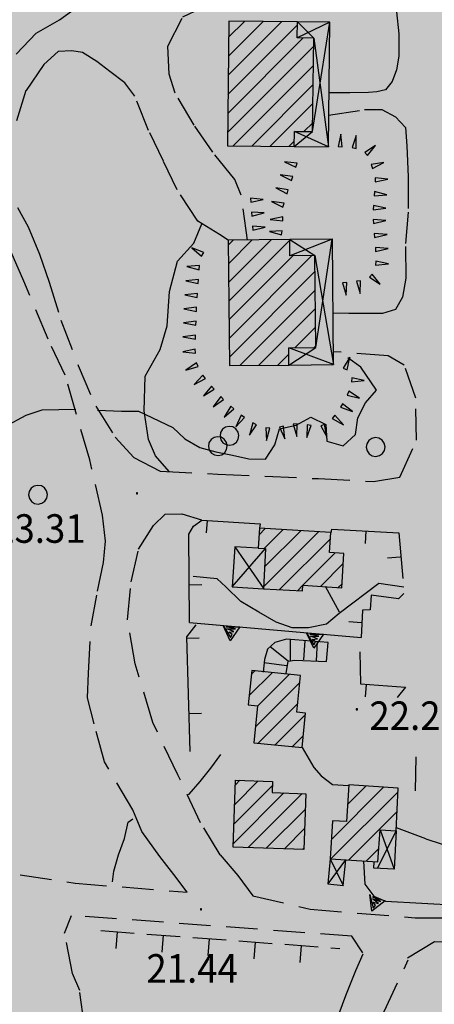
# Model space of a CAD drawing. Extents: x 1554609 to 1556217, y 4518017 to 4519697.
# Drawn here: x 1555546 to 1555596, y 4518458 to 4518575 of the extents above; entities that cross this region are included whole.
import ezdxf

# ---------------------------------------------------------------- set-up
doc = ezdxf.new("R2010")
doc.units = 0
doc.header["$LTSCALE"] = 15
doc.header["$MEASUREMENT"] = 0
doc.linetypes.add('DASHDOT', pattern=[1, 0.5, -0.25, 0, -0.25])
doc.linetypes.add('HIDDEN', pattern=[0.375, 0.25, -0.125])
doc.layers.get('0').update_dxf_attribs({"linetype": 'CONTINUOUS'})
for name, color, linetype in [('ALBERO', 7, 'CONTINUOUS'), ('CAMPITURE-EDIFICI', 7, 'CONTINUOUS'), ('CURVA_INTERM', 7, 'CONTINUOUS'), ('DIAGONALI17', 7, 'CONTINUOUS'), ('EDIFICIO', 7, 'CONTINUOUS'), ('MURO_A_CALCE', 7, 'CONTINUOUS'), ('MURO_A_SECCO', 7, 'CONTINUOUS'), ('MURO_SOSTEG', 7, 'CONTINUOUS'), ('PUNTO_QUOTA', 7, 'CONTINUOUS'), ('QUOTA', 7, 'CONTINUOUS'), ('SCALA', 7, 'CONTINUOUS'), ('SENTIERO', 7, 'CONTINUOUS'), ('SOMM_SCARPAT', 7, 'CONTINUOUS'), ('STRADA_BIANCA', 7, 'CONTINUOUS'), ('TETTOIA', 7, 'CONTINUOUS'), ('ZONA-B', 11, 'CONTINUOUS')]:
    doc.layers.add(name, color=color, linetype=linetype)
doc.styles.add('COMPLEX', font='COMPLEX', dxfattribs={"height": 0.2})

# ---------------------------------------------------------------- blocks, each defined once
blk = doc.blocks.new('PUNTO')
at = {"layer": 'PUNTO_QUOTA', "color": 2, "linetype": 'CONTINUOUS'}
blk.add_lwpolyline([(-0.06, -0.06), (0.06, -0.06), (0.06, 0.06), (-0.06, 0.06)], close=True, dxfattribs=at)
at = {"layer": 'PUNTO_QUOTA', "color": 1, "linetype": 'CONTINUOUS'}
blk.add_lwpolyline([(0, 0), (0, 0)], dxfattribs=at)
at = {"layer": 'PUNTO_QUOTA', "color": 2, "linetype": 'CONTINUOUS'}
blk.add_lwpolyline([(0, 0), (0, 0)], dxfattribs=at)
blk.add_lwpolyline([(0, 0), (0, 0)], dxfattribs=at)
blk = doc.blocks.new('ALBERO')
at = {"layer": 'ALBERO', "color": 3, "linetype": 'CONTINUOUS'}
blk.add_lwpolyline([(1.06, 0.53), (0.8, 0.89), (0.44, 1.13), (0, 1.19), (-0.42, 1.09), (-0.78, 0.85), (-1.02, 0.47), (-1.08, 0.05), (-0.98, -0.39), (-0.74, -0.75), (-0.36, -0.97), (0.06, -1.05), (0.5, -0.95), (0.86, -0.69), (1.08, -0.33), (1.16, 0.11)], close=True, dxfattribs=at)
blk = doc.blocks.new('*X48')
at = {"color": 0}
for p, q in [((1555571.12, 4518566.21), (1555579.39, 4518574.49)), ((1555571.14, 4518568.49), (1555577.52, 4518574.86)), ((1555571.17, 4518570.76), (1555575.3, 4518574.89)), ((1555571.2, 4518573.03), (1555573.08, 4518574.91)), ((1555571.09, 4518563.94), (1555580.08, 4518572.93)), ((1555571.07, 4518561.67), (1555581.33, 4518571.93)), ((1555571.73, 4518560.09), (1555581.3, 4518569.66)), ((1555573.95, 4518560.06), (1555581.27, 4518567.39)), ((1555576.17, 4518560.04), (1555581.25, 4518565.12)), ((1555580.16, 4518561.79), (1555581.22, 4518562.85)), ((1555578.39, 4518560.01), (1555579.03, 4518560.65)), ((1555571.14, 4518548.28), (1555571.73, 4518548.86)), ((1555571.17, 4518546.06), (1555574, 4518548.89)), ((1555571.19, 4518543.84), (1555576.27, 4518548.91)), ((1555571.21, 4518541.61), (1555578.48, 4518548.88)), ((1555571.24, 4518539.39), (1555578.86, 4518547.01)), ((1555571.26, 4518537.17), (1555581.13, 4518547.04)), ((1555571.29, 4518534.95), (1555581.48, 4518545.15)), ((1555572.53, 4518533.95), (1555581.51, 4518542.93)), ((1555574.8, 4518533.97), (1555581.53, 4518540.71)), ((1555579.14, 4518536.07), (1555581.56, 4518538.49)), ((1555581.41, 4518536.1), (1555581.58, 4518536.27)), ((1555577.06, 4518533.99), (1555578.37, 4518535.3)), ((1555574.82, 4518513.79), (1555575.56, 4518514.53)), ((1555575.37, 4518507.6), (1555581.92, 4518514.15)), ((1555575.44, 4518512.16), (1555577.68, 4518514.4)), ((1555575.49, 4518509.97), (1555579.8, 4518514.28)), ((1555577.28, 4518507.27), (1555583.34, 4518513.32)), ((1555580.04, 4518507.78), (1555583.89, 4518511.64)), ((1555582.16, 4518507.66), (1555584.86, 4518510.36)), ((1555579.4, 4518507.14), (1555580.03, 4518507.78)), ((1555584.27, 4518507.53), (1555584.72, 4518507.97)), ((1555573.65, 4518494.66), (1555576.38, 4518497.38)), ((1555573.9, 4518497.15), (1555574.34, 4518497.59)), ((1555574.65, 4518493.41), (1555578.42, 4518497.18)), ((1555574.4, 4518490.92), (1555579.68, 4518496.2)), ((1555574.72, 4518488.99), (1555579.43, 4518493.71)), ((1555576.76, 4518488.79), (1555580.34, 4518492.37)), ((1555578.8, 4518488.59), (1555580.1, 4518489.88)), ((1555571.93, 4518481.71), (1555574.72, 4518484.5)), ((1555572.01, 4518484.04), (1555572.55, 4518484.58)), ((1555571.77, 4518477.06), (1555577.78, 4518483.08)), ((1555571.85, 4518479.39), (1555576.42, 4518483.96)), ((1555583.4, 4518475.22), (1555591.39, 4518483.22)), ((1555583.45, 4518477.51), (1555589.67, 4518483.74)), ((1555585.38, 4518481.7), (1555587.57, 4518483.88)), ((1555573.52, 4518476.57), (1555579.95, 4518483)), ((1555575.69, 4518476.49), (1555580.35, 4518481.15)), ((1555585.5, 4518475.08), (1555591.27, 4518480.85)), ((1555577.86, 4518476.41), (1555580.26, 4518478.82)), ((1555580.02, 4518476.34), (1555580.18, 4518476.49)), ((1555587.61, 4518474.94), (1555589.11, 4518476.44))]:
    blk.add_line(p, q, dxfattribs=at)

msp = doc.modelspace()

# ---------------------------------------------------------------- hatches: boundary and pattern name
at = {"layer": 'ZONA-B'}
h = msp.add_hatch(dxfattribs=at)
h.set_pattern_fill('ANSI31', color=256, style=0)
h.set_pattern_definition([(45, (0, 0), (-0.0883883476483, 0.0883883476483), [])])
h.paths.add_polyline_path([(1555716.42, 4519602.62), (1555701.85, 4519581), (1555694.98, 4519559.56), (1555689.89, 4519529.5), (1555663.59, 4519366.16), (1555615.2, 4519124.42), (1555613.71, 4519097.86), (1555614.79, 4519059.74), (1555630.44, 4519057.76), (1555718.64, 4519046.47), (1555773.17, 4518499.32), (1555915.49, 4518499.05), (1555921.75, 4518346.2), (1555683.13, 4518328.97), (1555704.39, 4518426.96), (1555487.93, 4518429.66), (1555478.54, 4518862.91), (1555462.41, 4519170.68), (1555460.27, 4519268.07), (1555488.11, 4519378.23), (1555560.33, 4519637.28)])

# ---------------------------------------------------------------- linework, layer by layer
at = {"layer": 'CURVA_INTERM', "color": 1, "linetype": 'CONTINUOUS'}
for points in [[(1555555.58, 4518528.62), (1555558.45, 4518528.52), (1555560.45, 4518528.52), (1555564.55, 4518526.58), (1555566, 4518525.21), (1555567.75, 4518524.2), (1555569.69, 4518523.68), (1555571.66, 4518523.29), (1555573.61, 4518522.84), (1555575.61, 4518522.81), (1555576.7, 4518524.5), (1555577.27, 4518526.42), (1555579.23, 4518526.83), (1555580.98, 4518527.81), (1555582.79, 4518526.92), (1555582.91, 4518524.92), (1555584.84, 4518524.38), (1555586.32, 4518525.72), (1555586.59, 4518527.71), (1555587.52, 4518529.49), (1555588.84, 4518531.01), (1555586.95, 4518533.75), (1555585.39, 4518534.87)], [(1555544.55, 4518526.67), (1555547.08, 4518528.03), (1555548.98, 4518528.68), (1555550.98, 4518528.7), (1555552.97, 4518528.75)], [(1555566.34, 4518482.87), (1555566.49, 4518482.94), (1555567.82, 4518484.44), (1555569.08, 4518486.01), (1555570.26, 4518487.63)], [(1555557.35, 4518472.47), (1555557.52, 4518473.77), (1555558.09, 4518475.71), (1555558.77, 4518477.64), (1555559.23, 4518479.58), (1555559.79, 4518479.99)]]:
    msp.add_lwpolyline(points, dxfattribs=at)
at = {"layer": 'DIAGONALI17', "color": 4, "linetype": 'CONTINUOUS'}
for p, q in [((1555571.93, 4518512.37), (1555575.39, 4518507.38)), ((1555571.64, 4518507.6), (1555575.6, 4518512.15)), ((1555591.15, 4518478.56), (1555588.89, 4518474.08)), ((1555589.25, 4518478.68), (1555590.91, 4518473.98)), ((1555585.13, 4518475.11), (1555583.02, 4518472.23)), ((1555583.3, 4518475.23), (1555584.87, 4518472.06))]:
    msp.add_line(p, q, dxfattribs=at)
for points in [[(1555579.02, 4518560), (1555581.21, 4518561.78), (1555583.26, 4518574.8), (1555579.38, 4518572.94)], [(1555579.4, 4518574.84), (1555581.34, 4518572.92), (1555583.09, 4518559.96), (1555579.04, 4518561.8)], [(1555578.48, 4518548.93), (1555581.46, 4518547.04), (1555583.7, 4518534.05), (1555578.36, 4518536.06)], [(1555578.39, 4518534), (1555581.59, 4518536.1), (1555583.53, 4518548.98), (1555578.5, 4518547.01)]]:
    msp.add_lwpolyline(points, dxfattribs=at)
at = {"layer": 'EDIFICIO', "color": 2, "linetype": 'CONTINUOUS'}
for points in [[(1555579.02, 4518560), (1555579.04, 4518561.8), (1555581.21, 4518561.78), (1555581.34, 4518572.92), (1555579.38, 4518572.94), (1555579.4, 4518574.84), (1555571.22, 4518574.94), (1555571.05, 4518560.1)], [(1555571.3, 4518533.94), (1555578.39, 4518534), (1555578.36, 4518536.06), (1555581.59, 4518536.1), (1555581.46, 4518547.04), (1555578.5, 4518547.01), (1555578.48, 4518548.93), (1555571.14, 4518548.86)], [(1555574.86, 4518514.57), (1555574.72, 4518512.2), (1555575.6, 4518512.15), (1555575.36, 4518507.38), (1555580, 4518507.11), (1555580.04, 4518507.79), (1555584.69, 4518507.5), (1555584.93, 4518511.57), (1555583.24, 4518511.67), (1555583.38, 4518514.07)], [(1555574.21, 4518489.04), (1555579.96, 4518488.47), (1555580.36, 4518492.58), (1555579.33, 4518492.68), (1555579.77, 4518497.04), (1555573.95, 4518497.63), (1555573.54, 4518493.55), (1555574.65, 4518493.43)], [(1555580.18, 4518476.33), (1555571.75, 4518476.63), (1555572.03, 4518484.59), (1555576.43, 4518484.44), (1555576.39, 4518483.13), (1555580.41, 4518482.98)], [(1555583.3, 4518475.23), (1555589, 4518474.85), (1555589.25, 4518478.68), (1555591.15, 4518478.56), (1555591.41, 4518483.63), (1555585.54, 4518484.02), (1555585.25, 4518479.66), (1555583.59, 4518479.76)]]:
    msp.add_lwpolyline(points, close=True, dxfattribs=at)
at = {"layer": 'MURO_A_CALCE', "linetype": 'CONTINUOUS'}
for p, q in [((1555568.64, 4518515.51), (1555568.54, 4518514.01)), ((1555587.54, 4518514.25), (1555587.46, 4518512.75)), ((1555591.64, 4518511.14), (1555590.15, 4518511.01)), ((1555566.5, 4518507.85), (1555568, 4518507.87)), ((1555587.03, 4518503.31), (1555585.54, 4518503.43)), ((1555566.2, 4518501.5), (1555567.7, 4518501.55)), ((1555587.59, 4518495.99), (1555587.48, 4518494.5)), ((1555566.48, 4518492.51), (1555567.98, 4518492.55)), ((1555593.52, 4518487.36), (1555593.45, 4518483.33))]:
    msp.add_line(p, q, dxfattribs=at)
for points in [[(1555566.55, 4518503.35), (1555566.44, 4518513.87), (1555567.02, 4518514.84), (1555568.02, 4518515.55), (1555574.94, 4518515.09), (1555574.89, 4518514.58)], [(1555583.41, 4518514.01), (1555583.5, 4518514.46), (1555591.5, 4518514.04), (1555591.97, 4518508.58)], [(1555592.07, 4518506.81), (1555591.46, 4518506.19), (1555588.2, 4518506.61), (1555588.06, 4518504.87), (1555587.16, 4518504.82), (1555587.01, 4518501.56)], [(1555566.62, 4518488.01), (1555566.2, 4518501.63), (1555567.32, 4518503.08)], [(1555586.84, 4518499.88), (1555586.93, 4518496.04), (1555592.29, 4518495.66), (1555591.27, 4518494.43)]]:
    msp.add_lwpolyline(points, dxfattribs=at)
at = {"layer": 'MURO_A_SECCO', "linetype": 'CONTINUOUS'}
for p, q in [((1555555.96, 4518466.68), (1555559.94, 4518466.38)), ((1555557.8, 4518464.54), (1555557.95, 4518466.53)), ((1555561.44, 4518466.27), (1555565.43, 4518465.97)), ((1555563.29, 4518464.13), (1555563.44, 4518466.12)), ((1555566.93, 4518465.86), (1555570.91, 4518465.57)), ((1555568.77, 4518463.72), (1555568.92, 4518465.71)), ((1555572.41, 4518465.45), (1555576.4, 4518465.16)), ((1555574.26, 4518463.31), (1555574.4, 4518465.31)), ((1555577.9, 4518465.05), (1555581.88, 4518464.75)), ((1555579.74, 4518462.9), (1555579.89, 4518464.9)), ((1555583.38, 4518464.64), (1555584.44, 4518464.56))]:
    msp.add_line(p, q, dxfattribs=at)
at = {"layer": 'MURO_SOSTEG', "linetype": 'CONTINUOUS'}
msp.add_line((1555566.55, 4518503.35), (1555587.01, 4518501.56), dxfattribs=at)
for points in [[(1555572.53, 4518502.83), (1555571.38, 4518501.18), (1555570.53, 4518503), (1555571.41, 4518501.56), (1555571.61, 4518501.94), (1555571.21, 4518502.22), (1555571.84, 4518502.29), (1555571, 4518502.6), (1555572, 4518502.59), (1555570.92, 4518502.83)], [(1555582.49, 4518501.96), (1555581.34, 4518500.31), (1555580.5, 4518502.13), (1555581.37, 4518500.69), (1555581.57, 4518501.07), (1555581.17, 4518501.35), (1555581.8, 4518501.41), (1555580.96, 4518501.73), (1555581.97, 4518501.72), (1555580.88, 4518501.96)], [(1555589.87, 4518470.22), (1555588.27, 4518469.01), (1555588.03, 4518471), (1555588.42, 4518469.36), (1555588.72, 4518469.66), (1555588.43, 4518470.05), (1555589.05, 4518469.91), (1555588.35, 4518470.47), (1555589.3, 4518470.15), (1555588.34, 4518470.71)]]:
    msp.add_lwpolyline(points, close=True, dxfattribs=at)
msp.add_lwpolyline([(1555587.29, 4518474.96), (1555587.45, 4518472.21), (1555588.52, 4518470.79), (1555589.91, 4518470.2), (1555598.57, 4518469.71), (1555623.82, 4518469.21), (1555624.41, 4518475.53), (1555624.78, 4518482.79)], dxfattribs=at)
at = {"layer": 'SCALA', "color": 4, "linetype": 'CONTINUOUS'}
for p, q in [((1555578.59, 4518498.79), (1555578.59, 4518501.33)), ((1555580.18, 4518498.93), (1555580.34, 4518501.2)), ((1555581.66, 4518498.78), (1555581.79, 4518501.09)), ((1555578.29, 4518498.74), (1555576.14, 4518500.46)), ((1555578.11, 4518498.19), (1555575.43, 4518498.56))]:
    msp.add_line(p, q, dxfattribs=at)
msp.add_lwpolyline([(1555578.07, 4518497.27), (1555578.29, 4518498.74), (1555579.09, 4518498.88), (1555582.88, 4518498.72), (1555583.07, 4518500.99), (1555578.11, 4518501.37), (1555576.69, 4518500.98), (1555575.84, 4518500.18), (1555575.46, 4518498.95), (1555575.32, 4518497.46)], dxfattribs=at)
at = {"layer": 'SENTIERO', "color": 50, "linetype": 'DASHDOT'}
for points in [[(1555564.13, 4518521.32), (1555562.5, 4518523.18), (1555561.64, 4518525.13), (1555561.14, 4518528.54), (1555561.24, 4518532.67), (1555563.05, 4518535.84), (1555563.88, 4518538.66), (1555564.14, 4518542.76), (1555565.12, 4518546.35), (1555567.05, 4518548.5), (1555568.01, 4518550.81)], [(1555592.08, 4518507.58), (1555589.09, 4518507.98), (1555584.38, 4518504.44), (1555582.85, 4518503.15), (1555580.72, 4518502.73), (1555578.76, 4518502.73), (1555576.86, 4518503.39), (1555574.81, 4518504.57), (1555572.64, 4518505.87), (1555570.86, 4518507.6), (1555569.84, 4518508.56), (1555566.98, 4518508.83)], [(1555584.43, 4518504.6), (1555582.75, 4518507.63)]]:
    msp.add_lwpolyline(points, dxfattribs=at)
at = {"layer": 'SOMM_SCARPAT', "color": 10, "linetype": 'CONTINUOUS'}
for points in [[(1555584.74, 4518559.97), (1555584.58, 4518561.49), (1555584.26, 4518560), (1555584.74, 4518559.97)], [(1555586.39, 4518559.79), (1555586.4, 4518561.32), (1555585.91, 4518559.88), (1555586.39, 4518559.79)], [(1555587.76, 4518558.94), (1555588.69, 4518560.15), (1555587.43, 4518559.31), (1555587.76, 4518558.94)], [(1555579.35, 4518558.01), (1555577.84, 4518558.2), (1555579.2, 4518557.54), (1555579.35, 4518558.01)], [(1555588.34, 4518557.41), (1555589.69, 4518558.11), (1555588.19, 4518557.88), (1555588.34, 4518557.41)], [(1555578.85, 4518556.43), (1555577.34, 4518556.65), (1555578.7, 4518555.96), (1555578.85, 4518556.43)], [(1555588.67, 4518555.8), (1555590.16, 4518556.14), (1555588.65, 4518556.29), (1555588.67, 4518555.8)], [(1555578.31, 4518554.86), (1555576.81, 4518555.09), (1555578.16, 4518554.39), (1555578.31, 4518554.86)], [(1555588.54, 4518554.15), (1555590.06, 4518554.26), (1555588.59, 4518554.64), (1555588.54, 4518554.15)], [(1555573.83, 4518553.37), (1555575.31, 4518553.71), (1555573.8, 4518553.86), (1555573.83, 4518553.37)], [(1555577.8, 4518553.28), (1555576.29, 4518553.47), (1555577.66, 4518552.81), (1555577.8, 4518553.28)], [(1555573.97, 4518551.71), (1555575.44, 4518552.1), (1555573.93, 4518552.2), (1555573.97, 4518551.71)], [(1555588.43, 4518552.49), (1555589.94, 4518552.66), (1555588.46, 4518552.98), (1555588.43, 4518552.49)], [(1555577.65, 4518551.65), (1555576.17, 4518551.31), (1555577.68, 4518551.16), (1555577.65, 4518551.65)], [(1555588.46, 4518550.83), (1555589.94, 4518551.21), (1555588.43, 4518551.32), (1555588.46, 4518550.83)], [(1555574.09, 4518550.06), (1555575.57, 4518550.41), (1555574.05, 4518550.54), (1555574.09, 4518550.06)], [(1555577.58, 4518549.99), (1555576.06, 4518549.9), (1555577.52, 4518549.51), (1555577.58, 4518549.99)], [(1555588.6, 4518549.18), (1555590.08, 4518549.55), (1555588.56, 4518549.66), (1555588.6, 4518549.18)], [(1555568.23, 4518547.39), (1555566.81, 4518547.94), (1555567.98, 4518546.97), (1555568.23, 4518547.39)], [(1555588.72, 4518547.52), (1555590.2, 4518547.89), (1555588.69, 4518548.01), (1555588.72, 4518547.52)], [(1555588.72, 4518545.87), (1555590.24, 4518546.05), (1555588.75, 4518546.36), (1555588.72, 4518545.87)], [(1555567.74, 4518545.84), (1555566.22, 4518545.73), (1555567.69, 4518545.35), (1555567.74, 4518545.84)], [(1555567.61, 4518544.18), (1555566.1, 4518544.03), (1555567.58, 4518543.7), (1555567.61, 4518544.18)], [(1555586.44, 4518543.98), (1555586.87, 4518542.52), (1555586.92, 4518544.03), (1555586.44, 4518543.98)], [(1555587.98, 4518544.45), (1555589.27, 4518543.63), (1555588.31, 4518544.81), (1555587.98, 4518544.45)], [(1555584.79, 4518543.79), (1555585.22, 4518542.33), (1555585.28, 4518543.84), (1555584.79, 4518543.79)], [(1555567.5, 4518542.53), (1555565.98, 4518542.37), (1555567.46, 4518542.04), (1555567.5, 4518542.53)], [(1555567.39, 4518540.87), (1555565.88, 4518540.68), (1555567.37, 4518540.38), (1555567.39, 4518540.87)], [(1555567.32, 4518539.21), (1555565.81, 4518539.02), (1555567.3, 4518538.73), (1555567.32, 4518539.21)], [(1555567.25, 4518537.56), (1555565.74, 4518537.34), (1555567.24, 4518537.07), (1555567.25, 4518537.56)], [(1555567.22, 4518535.9), (1555565.73, 4518535.58), (1555567.24, 4518535.41), (1555567.22, 4518535.9)], [(1555585.31, 4518533.45), (1555585.65, 4518534.93), (1555584.86, 4518533.64), (1555585.31, 4518533.45)], [(1555567.38, 4518534.25), (1555566.11, 4518533.41), (1555567.57, 4518533.81), (1555567.38, 4518534.25)], [(1555568.14, 4518532.8), (1555567.09, 4518531.7), (1555568.43, 4518532.4), (1555568.14, 4518532.8)], [(1555585.85, 4518531.99), (1555587.36, 4518532.17), (1555585.87, 4518532.48), (1555585.85, 4518531.99)], [(1555569.17, 4518531.49), (1555568.19, 4518530.33), (1555569.48, 4518531.12), (1555569.17, 4518531.49)], [(1555570.27, 4518530.25), (1555569.35, 4518529.03), (1555570.6, 4518529.89), (1555570.27, 4518530.25)], [(1555585.32, 4518530.43), (1555586.8, 4518530.07), (1555585.51, 4518530.88), (1555585.32, 4518530.43)], [(1555571.45, 4518529.09), (1555570.66, 4518527.78), (1555571.82, 4518528.77), (1555571.45, 4518529.09)], [(1555584.54, 4518528.97), (1555585.98, 4518528.47), (1555584.78, 4518529.4), (1555584.54, 4518528.97)], [(1555572.71, 4518528.02), (1555572.06, 4518526.64), (1555573.11, 4518527.74), (1555572.71, 4518528.02)], [(1555583.55, 4518527.65), (1555584.88, 4518526.9), (1555583.86, 4518528.03), (1555583.55, 4518527.65)], [(1555574.09, 4518527.11), (1555573.67, 4518525.65), (1555574.53, 4518526.9), (1555574.09, 4518527.11)], [(1555575.64, 4518526.54), (1555575.71, 4518525.02), (1555576.12, 4518526.48), (1555575.64, 4518526.54)], [(1555577.27, 4518526.59), (1555577.89, 4518525.2), (1555577.75, 4518526.71), (1555577.27, 4518526.59)], [(1555578.89, 4518526.96), (1555579.33, 4518525.51), (1555579.38, 4518527.02), (1555578.89, 4518526.96)], [(1555580.55, 4518526.89), (1555580.54, 4518525.37), (1555581.03, 4518526.8), (1555580.55, 4518526.89)], [(1555582.18, 4518526.78), (1555582.91, 4518525.44), (1555582.64, 4518526.94), (1555582.18, 4518526.78)]]:
    msp.add_lwpolyline(points, dxfattribs=at)
at = {"layer": 'STRADA_BIANCA', "linetype": 'HIDDEN'}
for points in [[(1555573.43, 4518548.88), (1555572.7, 4518554.21), (1555571.93, 4518556.09), (1555569.3, 4518559.33), (1555567.11, 4518562.55), (1555564.82, 4518566.37), (1555564.11, 4518568.62), (1555563.95, 4518571.95), (1555565.75, 4518575.46), (1555567.91, 4518576.46), (1555569.93, 4518576.6), (1555572.77, 4518576.4), (1555574.39, 4518576.41), (1555575.86, 4518577.69), (1555575.57, 4518579.43), (1555573.3, 4518579.98), (1555568.03, 4518579.71), (1555563.95, 4518579.65), (1555560.93, 4518579.55), (1555557.6, 4518578.7), (1555554.77, 4518577.66)], [(1555590.73, 4518579.67), (1555591.21, 4518576.04), (1555591.5, 4518573.42), (1555591.47, 4518570.77), (1555591.2, 4518569.12), (1555590.68, 4518567.75), (1555589.91, 4518566.77), (1555588.86, 4518566.53), (1555587.86, 4518566.43), (1555585.65, 4518566.4), (1555583.22, 4518566.39)], [(1555545.87, 4518571), (1555548.28, 4518573.5), (1555551.05, 4518575.1), (1555553.2, 4518576.62), (1555554.77, 4518577.66)], [(1555571.14, 4518548.86), (1555570.11, 4518549.54), (1555567.51, 4518551.11), (1555565.05, 4518554.84), (1555563.43, 4518558.26), (1555561.66, 4518561.93), (1555560.02, 4518566), (1555558.84, 4518567.61), (1555557.03, 4518568.96), (1555555.51, 4518570.12), (1555553.78, 4518571.21), (1555552.5, 4518571.41), (1555550.88, 4518571.32), (1555549.16, 4518569.79), (1555547.03, 4518566.66), (1555545.84, 4518562.82)], [(1555583.11, 4518563.73), (1555587.41, 4518564.4), (1555589.44, 4518564.41), (1555591.07, 4518563.54), (1555592.29, 4518562.27), (1555592.44, 4518560.08), (1555592.59, 4518556.4), (1555592.58, 4518552.21), (1555592.27, 4518548.13), (1555592.32, 4518544.35), (1555591.94, 4518542.06), (1555591.09, 4518540.61), (1555589.55, 4518540.13), (1555588.32, 4518540.12), (1555587.16, 4518540.13), (1555585.52, 4518540.14), (1555583.66, 4518540.16)], [(1555546.05, 4518552.75), (1555547.29, 4518550.45), (1555548.66, 4518547.19), (1555549.81, 4518543.86), (1555551.22, 4518539.34), (1555553.27, 4518533.94), (1555555.36, 4518529.09), (1555557.68, 4518525.43), (1555559.91, 4518523.01), (1555563.05, 4518521.38), (1555569.91, 4518521.03), (1555581.91, 4518520.48), (1555588.46, 4518520.13), (1555591.61, 4518520.66), (1555593.58, 4518525.05), (1555593.51, 4518530.04), (1555592.12, 4518533.98), (1555590.23, 4518535.09), (1555583.69, 4518535.59)], [(1555524.13, 4518476.75), (1555552.91, 4518472.32), (1555566.27, 4518471.26), (1555564.68, 4518473.36), (1555563, 4518475.49), (1555560.87, 4518478.47), (1555559.77, 4518481.04), (1555556.39, 4518486.76), (1555555.18, 4518491.3), (1555554.39, 4518494.37), (1555554.49, 4518497.34), (1555554.82, 4518502.94), (1555555.58, 4518507.08), (1555556.3, 4518510.51), (1555556.54, 4518513.05), (1555556.16, 4518516.13), (1555554.65, 4518522.73), (1555551.7, 4518532.81), (1555549.68, 4518537.1), (1555546.78, 4518543.99), (1555544.77, 4518548.66)], [(1555570.18, 4518475.71), (1555567.86, 4518479.51), (1555565.15, 4518485.21), (1555562.16, 4518491.47), (1555560.07, 4518498.44), (1555559.14, 4518503.67), (1555559.57, 4518508.2), (1555560.45, 4518512.08), (1555562.25, 4518514.9), (1555563.64, 4518516.27), (1555565.64, 4518516.28), (1555567.98, 4518515.57)], [(1555579.95, 4518488.47), (1555581.35, 4518486.1), (1555582.22, 4518485.12), (1555583.59, 4518484.07), (1555585.5, 4518483.95)], [(1555591.17, 4518478.95), (1555594.7, 4518477.62), (1555596.54, 4518477.03), (1555598.86, 4518476.47)], [(1555570.18, 4518475.71), (1555572.28, 4518473.26), (1555574.08, 4518470.84), (1555580.93, 4518469.22), (1555593.44, 4518468.22), (1555618.4, 4518468.04)], [(1555543.6, 4518447.83), (1555546.38, 4518447.79), (1555549.25, 4518447.99), (1555550.91, 4518448.71), (1555552.38, 4518449.91), (1555553.48, 4518451.47), (1555553.98, 4518455.58), (1555553.45, 4518459.54), (1555552.59, 4518461.59), (1555551.64, 4518466.38), (1555552.46, 4518468.5)], [(1555587.19, 4518464.05), (1555585.88, 4518466.02), (1555552.46, 4518468.5)], [(1555619.37, 4518464.54), (1555595.73, 4518465.35), (1555592.48, 4518463.37)], [(1555587.19, 4518463.87), (1555586.34, 4518461.9), (1555585.11, 4518458.92), (1555583.8, 4518455.4), (1555583.41, 4518452.42), (1555583.38, 4518449.98), (1555583.1, 4518447.36), (1555581.69, 4518444.83), (1555580.55, 4518443.22), (1555578.72, 4518441.67), (1555576.75, 4518440.68), (1555571.55, 4518438.09), (1555565.96, 4518436.19), (1555560.91, 4518435.92), (1555556.49, 4518436.28), (1555552.48, 4518437.84), (1555549.61, 4518439.89), (1555547, 4518442.19), (1555543.13, 4518443.9)], [(1555545.14, 4518433.51), (1555548.52, 4518433.31), (1555555.75, 4518432.25), (1555559.39, 4518431.89), (1555561.9, 4518431.85), (1555566.93, 4518432.18), (1555569.31, 4518433.05), (1555571.98, 4518434.24), (1555576.7, 4518436.03), (1555579.55, 4518437.3), (1555581.33, 4518438.42), (1555583.07, 4518440.09), (1555584.43, 4518441.97), (1555585.37, 4518444.64), (1555585.83, 4518448.27), (1555586.91, 4518451.09), (1555588.03, 4518453.66), (1555588.85, 4518455.34), (1555589.73, 4518457.06), (1555592.61, 4518463.19)]]:
    msp.add_lwpolyline(points, dxfattribs=at)
at = {"layer": 'TETTOIA', "color": 1, "linetype": 'CONTINUOUS'}
for points in [[(1555579.01, 4518560), (1555583.09, 4518559.96), (1555583.26, 4518574.8), (1555579.41, 4518574.84)], [(1555578.39, 4518534), (1555583.7, 4518534.05), (1555583.59, 4518548.99), (1555578.52, 4518548.93)], [(1555574.72, 4518512.2), (1555571.93, 4518512.37), (1555571.64, 4518507.6), (1555575.34, 4518507.38)], [(1555591.15, 4518478.56), (1555590.91, 4518473.98), (1555588.5, 4518474.1), (1555588.54, 4518474.88)], [(1555583.3, 4518475.23), (1555583.02, 4518472.23), (1555584.87, 4518472.06), (1555585.15, 4518475.11)]]:
    msp.add_lwpolyline(points, dxfattribs=at)

# ---------------------------------------------------------------- block references
at = {"layer": 'ALBERO', "color": 3, "linetype": 'CONTINUOUS'}
for p in [(1555571.26, 4518525.5), (1555569.88, 4518524.27), (1555588.68, 4518524.17), (1555548.44, 4518518.49)]:
    msp.add_blockref('ALBERO', p, dxfattribs=at)
at = {"layer": 'CAMPITURE-EDIFICI'}
msp.add_blockref('*X48', (0, 0), dxfattribs=at)
at = {"layer": 'PUNTO_QUOTA', "color": 1, "linetype": 'CONTINUOUS'}
for p in [(1555560.28, 4518518.74), (1555586.48, 4518493.02), (1555567.91, 4518469.2)]:
    msp.add_blockref('PUNTO', p, dxfattribs=at)

# ---------------------------------------------------------------- texts
at = {"layer": 'QUOTA', "linetype": 'CONTINUOUS', "style": 'COMPLEX', "width": 0.941176}
for s, p in [('23.31', (1555543.25, 4518512.84)), ('22.27', (1555587.98, 4518490.56)), ('21.44', (1555561.4, 4518460.48))]:
    msp.add_text(s, height=3.4, dxfattribs=at).set_placement(p)

doc.saveas('drawing.dxf')
